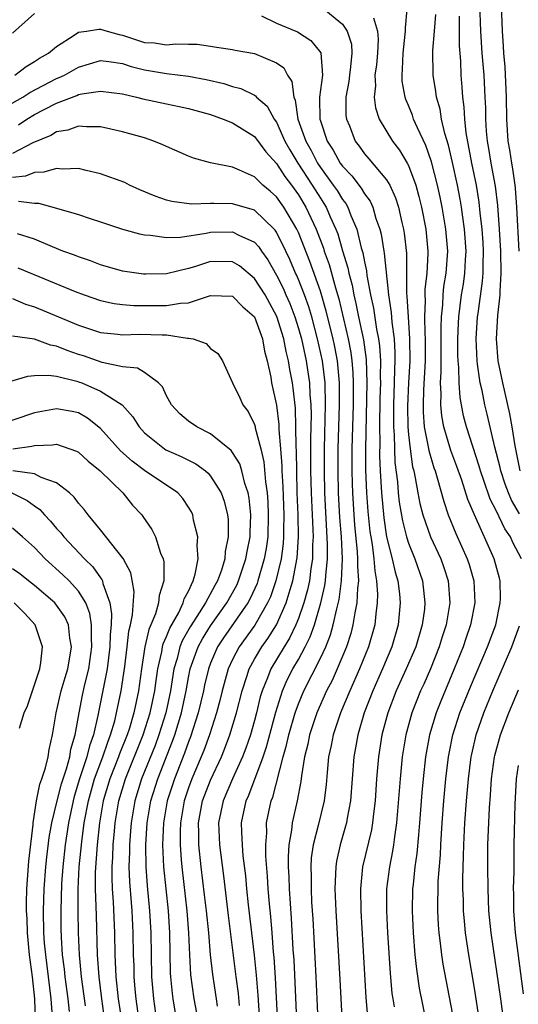
# Model space of a CAD drawing. Units: inches. Extents: x 2643000 to 2644224, y 1479000 to 1480720.
# Drawn here: x 2643350 to 2643395, y 1480057 to 1480146 of the extents above; entities that cross this region are included whole.
import ezdxf

# ---------------------------------------------------------------- set-up
doc = ezdxf.new("R2010")
doc.units = ezdxf.units.IN
doc.header["$MEASUREMENT"] = 0
doc.layers.add('LD26431479_2ft', color=242, linetype='Continuous')

msp = doc.modelspace()

# ---------------------------------------------------------------- linework, layer by layer
at = {"layer": 'LD26431479_2ft'}
for points, elevation in [([(2643393.368, 1480149), (2643393.514, 1480145), (2643393.621, 1480143.622), (2643393.644, 1480143), (2643393.758, 1480141.758), (2643393.888, 1480139), (2643393.916, 1480137), (2643394.052, 1480135), (2643394.197, 1480134.197), (2643394.373, 1480133), (2643394.477, 1480132.477), (2643394.674, 1480131), (2643394.711, 1480130.711), (2643394.838, 1480129), (2643395.043, 1480125)], 9856), ([(2643377.14, 1480147.14), (2643379, 1480145.629), (2643379.432, 1480145), (2643379.813, 1480143.813), (2643379.867, 1480143), (2643379.739, 1480141.738), (2643379.636, 1480141), (2643379.579, 1480140.421), (2643379.303, 1480139), (2643379.32, 1480137.32), (2643379.364, 1480137), (2643379.626, 1480136.374), (2643380.156, 1480135), (2643380.523, 1480134.523), (2643381, 1480133.84), (2643381.393, 1480133.393), (2643383, 1480131.484), (2643383.293, 1480131), (2643383.835, 1480129.835), (2643384.095, 1480129), (2643384.394, 1480127.606), (2643384.545, 1480127), (2643384.612, 1480126.612), (2643384.811, 1480124.811), (2643384.835, 1480123), (2643384.824, 1480121.177), (2643384.861, 1480120.861), (2643384.967, 1480119), (2643385.111, 1480117), (2643385.113, 1480115), (2643384.994, 1480113.006), (2643384.904, 1480110.904), (2643384.94, 1480109), (2643385, 1480108.304), (2643385.145, 1480107), (2643385.378, 1480105.378), (2643385.483, 1480105), (2643385.626, 1480104.374), (2643385.857, 1480103), (2643386.048, 1480102.048), (2643386.317, 1480101), (2643387.015, 1480099), (2643387.936, 1480097), (2643388.217, 1480096.217), (2643388.608, 1480095), (2643388.761, 1480093), (2643388.433, 1480091), (2643388.081, 1480089.919), (2643387.804, 1480089), (2643387.002, 1480087), (2643386.388, 1480085.612), (2643386.1, 1480085), (2643385.305, 1480083), (2643384.769, 1480081), (2643384.441, 1480079), (2643384.233, 1480077), (2643383.927, 1480073), (2643383.724, 1480071.724), (2643383.645, 1480071), (2643383.563, 1480070.437), (2643383.263, 1480069), (2643383.013, 1480067), (2643383.004, 1480065), (2643383.107, 1480063), (2643383.339, 1480059.339), (2643383.498, 1480057.499), (2643383.571, 1480057), (2643383.704, 1480056.296)], 9844), ([(2643389, 1480055.735), (2643388.169, 1480060.169), (2643388.046, 1480061), (2643387.929, 1480062.071), (2643387.801, 1480063), (2643387.741, 1480063.741), (2643387.674, 1480065), (2643387.71, 1480067.71), (2643387.902, 1480070.098), (2643387.941, 1480071), (2643388.071, 1480073), (2643388.222, 1480075), (2643388.408, 1480077), (2643388.644, 1480079), (2643388.697, 1480079.303), (2643389.03, 1480081), (2643389.672, 1480083), (2643390.635, 1480085.365), (2643392.194, 1480089), (2643392.94, 1480091), (2643393.349, 1480093), (2643393.363, 1480093.363), (2643393.326, 1480095), (2643393.267, 1480095.267), (2643392.802, 1480097), (2643391.004, 1480101.004), (2643390.407, 1480102.407), (2643389.845, 1480104.155), (2643389.402, 1480105.402), (2643388.853, 1480106.853), (2643388.203, 1480109), (2643388.022, 1480110.022), (2643387.933, 1480111), (2643387.973, 1480112.027), (2643387.924, 1480113), (2643387.985, 1480114.015), (2643387.968, 1480115.968), (2643387.982, 1480117), (2643387.965, 1480118.035), (2643387.996, 1480119), (2643388.113, 1480120.113), (2643388.144, 1480121), (2643388.227, 1480121.773), (2643388.436, 1480123), (2643388.579, 1480125), (2643388.413, 1480127), (2643388.068, 1480129), (2643387.887, 1480129.887), (2643387.639, 1480131), (2643387.1, 1480133.1), (2643386.589, 1480134.588), (2643385.812, 1480136.188), (2643385.469, 1480137), (2643385.354, 1480137.354), (2643385, 1480138.235), (2643384.766, 1480138.766), (2643384.693, 1480139), (2643384.44, 1480140.44), (2643384.415, 1480141), (2643384.469, 1480141.531), (2643384.514, 1480143), (2643384.716, 1480144.715), (2643384.735, 1480145), (2643384.718, 1480145.282), (2643384.886, 1480147)], 9848), ([(2643395.172, 1480105), (2643394.699, 1480107.301), (2643394.432, 1480109), (2643394.211, 1480110.211), (2643393.575, 1480113), (2643393.167, 1480115), (2643393.006, 1480117), (2643393.133, 1480119.133), (2643393.33, 1480121), (2643393.331, 1480121.331), (2643393.437, 1480123), (2643393.41, 1480125), (2643393.295, 1480127), (2643393.125, 1480129.125), (2643392.905, 1480130.905), (2643392.521, 1480133), (2643392.308, 1480134.308), (2643392.178, 1480135), (2643392.095, 1480135.905), (2643392.03, 1480137), (2643392.024, 1480138.024), (2643391.987, 1480139), (2643391.878, 1480141), (2643391.716, 1480143), (2643391.582, 1480145), (2643391.477, 1480147.477)], 9854), ([(2643349, 1480144.8), (2643351, 1480146.596)], 9842), ([(2643371.633, 1480146.367), (2643373, 1480145.727), (2643374.912, 1480144.912), (2643376.13, 1480144.13), (2643377.024, 1480143.024), (2643377.173, 1480141), (2643376.913, 1480139), (2643376.925, 1480138.925), (2643376.946, 1480137), (2643377, 1480136.82), (2643377.616, 1480135), (2643378.165, 1480134.165), (2643378.793, 1480133), (2643379, 1480132.711), (2643379.845, 1480131.845), (2643380.713, 1480130.713), (2643381, 1480130.204), (2643381.518, 1480129.518), (2643381.749, 1480129), (2643382.042, 1480127.958), (2643382.39, 1480127), (2643382.516, 1480126.516), (2643382.754, 1480125), (2643382.799, 1480124.799), (2643383.172, 1480121), (2643383.416, 1480119.416), (2643383.476, 1480118.524), (2643383.695, 1480117), (2643383.771, 1480115.771), (2643383.772, 1480115), (2643383.73, 1480114.27), (2643383.709, 1480113), (2643383.641, 1480111), (2643383.628, 1480109.628), (2643383.64, 1480109), (2643383.7, 1480108.3), (2643383.717, 1480107), (2643383.766, 1480105.766), (2643383.992, 1480104.008), (2643384.068, 1480103), (2643384.165, 1480102.165), (2643384.455, 1480100.455), (2643384.824, 1480099), (2643385, 1480098.433), (2643385.574, 1480097), (2643386.263, 1480095), (2643386.422, 1480093.578), (2643386.503, 1480093), (2643386.452, 1480092.452), (2643386.26, 1480091), (2643385.661, 1480089), (2643384.807, 1480087), (2643383.886, 1480085), (2643383.117, 1480083), (2643382.591, 1480081), (2643382.267, 1480079), (2643382.098, 1480077), (2643381.973, 1480075), (2643381.818, 1480073.818), (2643381.74, 1480073), (2643381.634, 1480072.366), (2643380.819, 1480069), (2643380.632, 1480067), (2643380.682, 1480065), (2643381.14, 1480057.14), (2643381.3, 1480055)], 9842), ([(2643381.809, 1480146.191), (2643382.198, 1480145), (2643382.249, 1480144.249), (2643382.173, 1480143), (2643382.08, 1480141.92), (2643381.952, 1480141), (2643381.991, 1480140.009), (2643381.875, 1480139), (2643382.004, 1480138.004), (2643382.343, 1480137), (2643383.535, 1480135), (2643384.174, 1480134.174), (2643384.885, 1480133), (2643385, 1480132.785), (2643385.663, 1480131), (2643385.958, 1480129.958), (2643386.187, 1480129), (2643386.573, 1480127), (2643386.763, 1480125), (2643386.767, 1480124.767), (2643386.663, 1480123), (2643386.489, 1480121.511), (2643386.486, 1480121), (2643386.516, 1480120.515), (2643386.467, 1480119), (2643386.493, 1480117.507), (2643386.529, 1480117), (2643386.51, 1480115), (2643386.369, 1480112.369), (2643386.325, 1480111), (2643386.339, 1480110.339), (2643386.444, 1480109), (2643386.805, 1480107.195), (2643386.848, 1480106.848), (2643387.301, 1480105.301), (2643387.415, 1480105), (2643387.612, 1480104.388), (2643388.213, 1480102.213), (2643388.627, 1480101), (2643389.312, 1480099.313), (2643390.344, 1480097), (2643390.507, 1480096.507), (2643390.934, 1480095), (2643391.032, 1480093), (2643390.654, 1480091), (2643390.221, 1480089.779), (2643389.964, 1480089), (2643389.157, 1480087), (2643387.931, 1480084.069), (2643387.507, 1480083), (2643386.916, 1480081), (2643386.56, 1480079), (2643386.33, 1480077), (2643386.219, 1480075.781), (2643386.016, 1480073), (2643385.906, 1480071.906), (2643385.775, 1480070.225), (2643385.595, 1480069), (2643385.415, 1480067.415), (2643385.381, 1480067), (2643385.334, 1480065), (2643385.428, 1480063), (2643385.593, 1480061), (2643385.721, 1480059.721), (2643385.978, 1480057.978), (2643386.592, 1480055)], 9846), ([(2643395.274, 1480097), (2643394.501, 1480098.501), (2643394.285, 1480099), (2643393.753, 1480099.753), (2643393, 1480101.347), (2643392.436, 1480102.436), (2643391.861, 1480104.139), (2643391.552, 1480105), (2643391.44, 1480105.44), (2643390.279, 1480109), (2643390.02, 1480110.02), (2643389.696, 1480111.696), (2643389.619, 1480113), (2643389.593, 1480114.407), (2643389.524, 1480115), (2643389.506, 1480115.506), (2643389.503, 1480117), (2643389.552, 1480118.448), (2643389.588, 1480119), (2643389.835, 1480121), (2643390.001, 1480121.999), (2643390.138, 1480123), (2643390.185, 1480124.185), (2643390.242, 1480125), (2643390.1, 1480127), (2643389.936, 1480128.063), (2643389.819, 1480129), (2643389.704, 1480129.704), (2643389.45, 1480131), (2643389, 1480133.058), (2643388.635, 1480134.635), (2643388.302, 1480135.698), (2643388.015, 1480137), (2643387.884, 1480137.884), (2643387.542, 1480139), (2643387.493, 1480139.493), (2643387.245, 1480141), (2643387.225, 1480143.226), (2643387.38, 1480145), (2643387.488, 1480146.512)], 9850), ([(2643395.11, 1480101.11), (2643394.361, 1480102.361), (2643394.088, 1480103), (2643393.8, 1480103.799), (2643393.39, 1480105), (2643393.327, 1480105.326), (2643392.849, 1480107.151), (2643392.157, 1480110.157), (2643391.949, 1480111), (2643391.695, 1480112.305), (2643391.533, 1480113), (2643391.292, 1480114.708), (2643391.236, 1480115), (2643391.15, 1480117), (2643391.29, 1480119), (2643391.326, 1480119.326), (2643391.746, 1480122.254), (2643391.792, 1480123), (2643391.786, 1480123.786), (2643391.831, 1480125), (2643391.787, 1480125.787), (2643391.707, 1480127), (2643391.536, 1480128.464), (2643391.44, 1480129.44), (2643391.183, 1480131), (2643390.767, 1480133), (2643390.248, 1480135.752), (2643390.122, 1480137), (2643390.08, 1480138.08), (2643389.951, 1480139), (2643389.894, 1480139.894), (2643389.799, 1480141), (2643389.752, 1480142.248), (2643389.643, 1480143.643), (2643389.635, 1480146.365)], 9852), ([(2643349.213, 1480141), (2643350.233, 1480141.767), (2643351, 1480142.216), (2643351.46, 1480142.54), (2643352.274, 1480143), (2643353, 1480143.604), (2643354.615, 1480144.616), (2643355, 1480144.881), (2643355.709, 1480145), (2643356.837, 1480145.163), (2643357, 1480145.154), (2643357.605, 1480145), (2643358.68, 1480144.68), (2643359, 1480144.632), (2643361, 1480143.959), (2643361.913, 1480143.913), (2643363, 1480143.739), (2643363.836, 1480143.836), (2643365, 1480143.798), (2643365.791, 1480143.791), (2643367, 1480143.634), (2643367.546, 1480143.546), (2643369, 1480143.308), (2643369.247, 1480143.247), (2643371, 1480142.945), (2643373, 1480142.118), (2643373.658, 1480141.658), (2643374.014, 1480141), (2643374.407, 1480140.407), (2643374.564, 1480139), (2643374.702, 1480138.702), (2643374.946, 1480137), (2643375.655, 1480135), (2643376.144, 1480134.144), (2643376.74, 1480133), (2643377, 1480132.603), (2643378.168, 1480131), (2643378.505, 1480130.505), (2643379, 1480129.684), (2643379.306, 1480129.306), (2643379.478, 1480129), (2643379.76, 1480128.24), (2643380.304, 1480127), (2643380.711, 1480125.289), (2643380.847, 1480124.847), (2643381, 1480124.014), (2643381.186, 1480123.186), (2643381.227, 1480122.772), (2643381.552, 1480121), (2643381.816, 1480119.816), (2643382.097, 1480117.903), (2643382.288, 1480117), (2643382.375, 1480116.375), (2643382.453, 1480115), (2643382.428, 1480113.572), (2643382.447, 1480113), (2643382.409, 1480111.591), (2643382.373, 1480109), (2643382.39, 1480107.61), (2643382.377, 1480106.377), (2643382.429, 1480105), (2643382.54, 1480103), (2643382.753, 1480100.753), (2643383.017, 1480099.017), (2643383.527, 1480097), (2643383.786, 1480095.786), (2643384.025, 1480095), (2643384.178, 1480093.822), (2643384.254, 1480093), (2643384.073, 1480091), (2643383.494, 1480089), (2643382.643, 1480087), (2643381.753, 1480085), (2643380.98, 1480083), (2643380.384, 1480081), (2643380.182, 1480079.818), (2643380.022, 1480079), (2643379.735, 1480075), (2643379.426, 1480073.425), (2643379.362, 1480073), (2643379.289, 1480072.711), (2643378.778, 1480071), (2643378.459, 1480069.541), (2643378.382, 1480069), (2643378.38, 1480068.38), (2643378.311, 1480067), (2643378.398, 1480065), (2643378.762, 1480058.762), (2643379.049, 1480053.049)], 9840), ([(2643347, 1480137.337), (2643349.927, 1480139), (2643350.582, 1480139.418), (2643353, 1480140.671), (2643353.24, 1480140.76), (2643353.73, 1480141), (2643355, 1480141.726), (2643357, 1480142.315), (2643357.767, 1480142.233), (2643359, 1480142.039), (2643359.772, 1480141.772), (2643361, 1480141.461), (2643363, 1480141.131), (2643365, 1480140.909), (2643366.6, 1480140.6), (2643368.218, 1480140.218), (2643369, 1480139.945), (2643369.76, 1480139.76), (2643371, 1480139.157), (2643371.102, 1480139.102), (2643371.177, 1480139), (2643372.164, 1480138.164), (2643372.796, 1480137), (2643373, 1480136.72), (2643373.767, 1480135), (2643374.209, 1480134.209), (2643374.944, 1480133), (2643376.253, 1480131), (2643377, 1480129.79), (2643377.319, 1480129.319), (2643377.512, 1480129), (2643377.89, 1480128.11), (2643378.399, 1480127), (2643378.564, 1480126.564), (2643379, 1480125.03), (2643379.482, 1480123.482), (2643379.571, 1480123), (2643379.883, 1480121.883), (2643380.03, 1480121), (2643380.224, 1480120.224), (2643380.462, 1480119), (2643380.909, 1480116.909), (2643381.147, 1480115.148), (2643381.214, 1480113), (2643381.104, 1480107), (2643381.104, 1480105.105), (2643381.183, 1480103), (2643381.304, 1480101.304), (2643381.493, 1480099.493), (2643381.567, 1480099), (2643381.697, 1480098.303), (2643381.86, 1480097), (2643381.931, 1480095.931), (2643382.108, 1480095), (2643382.197, 1480093.803), (2643382.167, 1480093), (2643382.023, 1480092.023), (2643381.933, 1480091), (2643381.367, 1480089), (2643380.558, 1480087), (2643379.66, 1480085), (2643378.825, 1480083), (2643378.143, 1480081), (2643377.959, 1480080.041), (2643377.727, 1480079), (2643377.596, 1480077.596), (2643377.512, 1480076.488), (2643377.324, 1480075), (2643376.783, 1480072.783), (2643376.328, 1480071), (2643376.166, 1480069.834), (2643376.114, 1480069), (2643376.144, 1480068.144), (2643376.14, 1480067), (2643376.197, 1480065.803), (2643376.295, 1480064.295), (2643376.572, 1480059), (2643376.849, 1480053)], 9838), ([(2643349.527, 1480136.473), (2643350.307, 1480137), (2643351, 1480137.405), (2643351.866, 1480137.866), (2643353, 1480138.435), (2643354.849, 1480139.151), (2643355, 1480139.226), (2643355.299, 1480139.299), (2643357, 1480139.534), (2643359, 1480139.29), (2643360.256, 1480139), (2643360.843, 1480138.843), (2643363, 1480138.371), (2643364.149, 1480138.149), (2643365, 1480137.95), (2643367, 1480137.399), (2643368.157, 1480137), (2643369, 1480136.665), (2643371, 1480135.412), (2643372.027, 1480134.027), (2643373, 1480132.958), (2643373.77, 1480131.77), (2643374.354, 1480131), (2643375, 1480130.093), (2643375.673, 1480129), (2643376.621, 1480127), (2643377.267, 1480125.267), (2643377.343, 1480125), (2643377.786, 1480123.786), (2643378.363, 1480121.637), (2643378.659, 1480120.659), (2643379.528, 1480117), (2643379.761, 1480115.761), (2643379.859, 1480115), (2643379.943, 1480113.943), (2643379.975, 1480113), (2643379.962, 1480111), (2643379.857, 1480107), (2643379.848, 1480105), (2643379.876, 1480103.876), (2643379.905, 1480103), (2643380.03, 1480101), (2643380.099, 1480100.099), (2643380.347, 1480097.653), (2643380.381, 1480097), (2643380.356, 1480096.356), (2643380.444, 1480095), (2643380.353, 1480094.353), (2643380.309, 1480093), (2643380.116, 1480092.116), (2643379.957, 1480091), (2643379.762, 1480090.238), (2643379.36, 1480089), (2643378.523, 1480087), (2643378.049, 1480085.951), (2643377.552, 1480085), (2643376.677, 1480083), (2643376.003, 1480081), (2643375.838, 1480080.162), (2643375.545, 1480079), (2643375.275, 1480077.275), (2643375.223, 1480076.777), (2643374.881, 1480075), (2643374.412, 1480073), (2643374.354, 1480072.354), (2643374.117, 1480071), (2643374.052, 1480069.948), (2643374.059, 1480069), (2643374.113, 1480068.112), (2643374.147, 1480067), (2643374.346, 1480064.345), (2643374.5, 1480061.5), (2643374.565, 1480060.565), (2643374.912, 1480053)], 9836), ([(2643373.392, 1480049.392), (2643372.906, 1480058.906), (2643372.786, 1480060.786), (2643372.737, 1480061.263), (2643372.604, 1480063), (2643372.48, 1480064.48), (2643372.357, 1480065.643), (2643372.24, 1480067), (2643372.171, 1480068.171), (2643372.032, 1480069.968), (2643372.025, 1480071), (2643372.115, 1480072.115), (2643372.104, 1480073), (2643372.514, 1480075), (2643372.658, 1480075.342), (2643373.602, 1480079), (2643373.917, 1480080.083), (2643374.108, 1480081), (2643374.701, 1480083), (2643375, 1480083.826), (2643375.487, 1480085), (2643377, 1480087.984), (2643377.473, 1480089), (2643377.906, 1480090.094), (2643378.159, 1480091), (2643378.48, 1480092.48), (2643378.694, 1480093.306), (2643378.921, 1480095), (2643379.003, 1480097), (2643378.905, 1480099), (2643378.769, 1480100.769), (2643378.645, 1480103), (2643378.597, 1480105), (2643378.611, 1480107), (2643378.728, 1480111), (2643378.72, 1480113), (2643378.54, 1480115), (2643378.297, 1480116.297), (2643378.147, 1480117), (2643377.527, 1480119.527), (2643377, 1480121.352), (2643376.038, 1480124.037), (2643375, 1480126.668), (2643374.845, 1480127), (2643373.663, 1480129), (2643373, 1480129.935), (2643372.431, 1480130.431), (2643371.744, 1480131), (2643371, 1480131.729), (2643369.645, 1480132.355), (2643369, 1480132.609), (2643367.008, 1480133.008), (2643365.443, 1480133.443), (2643365, 1480133.617), (2643363, 1480134.496), (2643362.667, 1480134.667), (2643361.859, 1480135), (2643361, 1480135.28), (2643359, 1480135.843), (2643357.933, 1480136.067), (2643357, 1480136.283), (2643355.721, 1480136.279), (2643355, 1480136.356), (2643354.013, 1480135.987), (2643353, 1480135.839), (2643352.486, 1480135.514), (2643350.847, 1480134.847), (2643349, 1480133.871)], 9834), ([(2643371.479, 1480055), (2643371.328, 1480057.328), (2643371.173, 1480059.174), (2643370.993, 1480060.993), (2643370.457, 1480065.543), (2643370.303, 1480067), (2643370.2, 1480068.2), (2643369.981, 1480070.019), (2643369.904, 1480071), (2643369.843, 1480072.157), (2643369.833, 1480073), (2643370.233, 1480075), (2643370.481, 1480075.519), (2643371.774, 1480079), (2643372.081, 1480079.919), (2643372.932, 1480083.069), (2643373.544, 1480085), (2643373.985, 1480086.015), (2643374.491, 1480087), (2643375, 1480087.864), (2643375.615, 1480089), (2643376.077, 1480089.923), (2643376.46, 1480091), (2643377.044, 1480093), (2643377.407, 1480094.593), (2643377.462, 1480095), (2643377.482, 1480095.482), (2643377.649, 1480097), (2643377.652, 1480098.348), (2643377.398, 1480103), (2643377.352, 1480105), (2643377.362, 1480107), (2643377.459, 1480111), (2643377.413, 1480113), (2643377.179, 1480115), (2643376.741, 1480117), (2643376.2, 1480119), (2643375.93, 1480119.93), (2643375.541, 1480121), (2643375, 1480122.407), (2643374.824, 1480122.824), (2643374.735, 1480123), (2643374.215, 1480124.215), (2643373.844, 1480125), (2643373, 1480126.706), (2643372.884, 1480126.884), (2643372.776, 1480127), (2643371, 1480128.709), (2643369, 1480129.303), (2643367.304, 1480129.304), (2643367, 1480129.325), (2643365.271, 1480129.271), (2643363.495, 1480129.495), (2643363, 1480129.629), (2643361.977, 1480129.977), (2643360.57, 1480130.57), (2643359.624, 1480131), (2643359.213, 1480131.213), (2643357, 1480132.028), (2643355.688, 1480132.312), (2643355, 1480132.488), (2643353.552, 1480132.448), (2643353, 1480132.514), (2643351.844, 1480132.156), (2643351, 1480132.152), (2643350.189, 1480131.811), (2643349, 1480131.685)], 9832), ([(2643349.531, 1480129.531), (2643351, 1480129.351), (2643351.352, 1480129.352), (2643353, 1480128.908), (2643355, 1480128.312), (2643356.046, 1480127.954), (2643357, 1480127.656), (2643359, 1480126.988), (2643360.546, 1480126.546), (2643361, 1480126.461), (2643361.555, 1480126.445), (2643363, 1480126.229), (2643364.264, 1480126.264), (2643366.613, 1480126.613), (2643367, 1480126.702), (2643369, 1480126.739), (2643369.564, 1480126.436), (2643371, 1480125.791), (2643371.382, 1480125.382), (2643371.629, 1480125), (2643372.21, 1480124.21), (2643373, 1480122.802), (2643373.608, 1480121.608), (2643373.864, 1480121), (2643374.224, 1480120.224), (2643374.68, 1480119), (2643375, 1480117.947), (2643375.263, 1480117), (2643375.704, 1480115), (2643375.816, 1480114.184), (2643376.006, 1480113), (2643376.041, 1480111.959), (2643376.121, 1480111), (2643376.143, 1480110.143), (2643376.09, 1480107.91), (2643376.102, 1480105), (2643376.149, 1480103), (2643376.309, 1480099.691), (2643376.323, 1480099), (2643376.278, 1480098.278), (2643376.275, 1480097), (2643376.123, 1480096.124), (2643375.988, 1480095), (2643375.814, 1480094.186), (2643375.485, 1480093), (2643375, 1480091.586), (2643374.771, 1480091), (2643374.198, 1480089.802), (2643373.693, 1480089), (2643372.482, 1480087), (2643372.185, 1480086.185), (2643371.693, 1480085), (2643371.531, 1480084.469), (2643371.186, 1480083), (2643371, 1480082.3), (2643370.629, 1480081), (2643370.212, 1480079.787), (2643369.913, 1480079), (2643368.998, 1480077), (2643368.141, 1480075), (2643367.737, 1480073), (2643367.815, 1480071), (2643368.188, 1480068.188), (2643368.6, 1480064.6), (2643369.301, 1480059), (2643369.502, 1480057.502), (2643369.596, 1480056.405)], 9830), ([(2643367.642, 1480056.358), (2643367.556, 1480057), (2643367.207, 1480059.207), (2643367.012, 1480061), (2643366.84, 1480063), (2643366.639, 1480065), (2643366.468, 1480066.468), (2643366.144, 1480069), (2643365.926, 1480071), (2643365.933, 1480072.067), (2643365.907, 1480073), (2643366.28, 1480075), (2643367, 1480076.877), (2643367.994, 1480079), (2643368.287, 1480079.714), (2643368.772, 1480081), (2643369.375, 1480083), (2643369.868, 1480085), (2643370.305, 1480086.305), (2643370.512, 1480087), (2643371, 1480087.879), (2643371.667, 1480089), (2643372.227, 1480089.773), (2643372.995, 1480091), (2643373.878, 1480093), (2643374.237, 1480094.237), (2643374.488, 1480095), (2643374.892, 1480097.109), (2643375.012, 1480099), (2643374.973, 1480101), (2643374.895, 1480103), (2643374.838, 1480105), (2643374.816, 1480106.816), (2643374.784, 1480107.215), (2643374.769, 1480109), (2643374.72, 1480110.72), (2643374.53, 1480112.53), (2643374.458, 1480113), (2643374.221, 1480114.221), (2643374.098, 1480115), (2643373.877, 1480115.877), (2643373.669, 1480117), (2643373.044, 1480119.044), (2643371.956, 1480121), (2643371, 1480122.505), (2643369.646, 1480123.646), (2643369, 1480124.029), (2643367, 1480124.039), (2643365.559, 1480123.558), (2643365, 1480123.405), (2643363, 1480122.916), (2643361.115, 1480122.885), (2643360.894, 1480122.894), (2643359, 1480123.173), (2643357, 1480123.756), (2643356.1, 1480124.1), (2643355, 1480124.461), (2643354.622, 1480124.622), (2643353.561, 1480125), (2643352.634, 1480125.366), (2643351, 1480126.061), (2643349.441, 1480126.559)], 9828), ([(2643349.484, 1480123.484), (2643354.694, 1480121.306), (2643355.525, 1480121), (2643357, 1480120.503), (2643358.234, 1480120.234), (2643359, 1480120.128), (2643360.034, 1480120.034), (2643363, 1480120.036), (2643364.261, 1480120.261), (2643365, 1480120.297), (2643367, 1480120.949), (2643369, 1480120.905), (2643369.927, 1480119.927), (2643371, 1480119), (2643371.722, 1480117), (2643371.901, 1480115.901), (2643372.147, 1480115), (2643372.474, 1480113.526), (2643372.554, 1480113), (2643372.999, 1480110.999), (2643373.219, 1480109.219), (2643373.227, 1480108.773), (2643373.376, 1480107), (2643373.484, 1480105.483), (2643373.49, 1480105), (2643373.572, 1480103.571), (2643373.662, 1480101), (2643373.634, 1480099.634), (2643373.647, 1480099), (2643373.608, 1480098.392), (2643373.424, 1480097), (2643372.945, 1480095), (2643372.443, 1480093.557), (2643372.191, 1480093), (2643371.031, 1480090.969), (2643369.602, 1480089), (2643369, 1480087.847), (2643368.609, 1480087), (2643368.068, 1480085), (2643367.862, 1480084.138), (2643367.557, 1480083), (2643366.899, 1480081), (2643366.404, 1480079.596), (2643366.162, 1480079), (2643365.301, 1480077), (2643365, 1480076.195), (2643364.605, 1480075), (2643364.265, 1480073), (2643364.234, 1480072.234), (2643364.227, 1480071), (2643364.344, 1480069.656), (2643364.379, 1480069), (2643364.844, 1480065), (2643365.001, 1480062.999), (2643365.082, 1480061), (2643365.179, 1480059.179), (2643365.486, 1480057), (2643365.735, 1480055.735)], 9826), ([(2643349, 1480120.667), (2643350.169, 1480120.169), (2643351, 1480119.939), (2643355, 1480118.244), (2643357, 1480117.59), (2643358.563, 1480117.437), (2643359, 1480117.378), (2643360.552, 1480117.448), (2643362.61, 1480117.39), (2643363, 1480117.392), (2643364.921, 1480117.079), (2643365, 1480117.083), (2643365.415, 1480117), (2643366.601, 1480116.601), (2643367, 1480116.124), (2643367.68, 1480115.68), (2643368.099, 1480115), (2643369, 1480113), (2643369.66, 1480111.66), (2643369.948, 1480111), (2643370.413, 1480110.413), (2643371, 1480109.231), (2643371.056, 1480109.056), (2643371.075, 1480108.925), (2643371.572, 1480107), (2643371.845, 1480105.845), (2643371.988, 1480104.012), (2643372.141, 1480103), (2643372.204, 1480102.204), (2643372.255, 1480101), (2643372.2, 1480099), (2643372.054, 1480097.946), (2643371.89, 1480097), (2643371.314, 1480095), (2643371.233, 1480094.767), (2643370.606, 1480093.394), (2643370.392, 1480093), (2643368.184, 1480089.817), (2643367.641, 1480089), (2643367, 1480087.523), (2643366.805, 1480087), (2643366.467, 1480085.533), (2643366.362, 1480085), (2643365.885, 1480083), (2643365.176, 1480080.824), (2643365, 1480080.39), (2643364.644, 1480079.356), (2643363.711, 1480077), (2643363.06, 1480075), (2643362.729, 1480073), (2643362.642, 1480071), (2643362.728, 1480069), (2643362.93, 1480067), (2643363.152, 1480065), (2643363.285, 1480063), (2643363.345, 1480059.345), (2643363.362, 1480059), (2643363.503, 1480057.504), (2643363.568, 1480057), (2643364.074, 1480054.074)], 9824), ([(2643362.131, 1480055), (2643361.836, 1480057), (2643361.664, 1480059), (2643361.611, 1480063), (2643361.495, 1480065), (2643361.269, 1480067.269), (2643361.139, 1480069), (2643361.117, 1480071), (2643361.25, 1480073), (2643361.586, 1480075), (2643362.199, 1480077), (2643363.556, 1480080.444), (2643363.748, 1480081), (2643364.358, 1480083), (2643364.785, 1480085), (2643365, 1480086.214), (2643365.16, 1480087), (2643365.866, 1480089), (2643366.265, 1480089.735), (2643367, 1480090.921), (2643368.49, 1480093), (2643369.383, 1480094.616), (2643369.56, 1480095), (2643370.221, 1480097), (2643370.324, 1480097.676), (2643370.601, 1480099), (2643370.599, 1480099.401), (2643370.671, 1480101), (2643370.518, 1480102.518), (2643370.427, 1480103), (2643370.123, 1480103.877), (2643369.852, 1480105), (2643369.653, 1480105.653), (2643369, 1480106.685), (2643368.868, 1480106.868), (2643367, 1480108.387), (2643365.765, 1480109), (2643365, 1480109.531), (2643364.201, 1480110.201), (2643363.457, 1480111), (2643363, 1480111.827), (2643362.64, 1480112.64), (2643362.275, 1480113), (2643361, 1480113.958), (2643360.358, 1480114.358), (2643359, 1480114.472), (2643357.141, 1480114.858), (2643355.457, 1480115.457), (2643355, 1480115.595), (2643353.953, 1480115.953), (2643353, 1480116.356), (2643352.444, 1480116.444), (2643351, 1480116.999), (2643349, 1480117.255)], 9822), ([(2643348.847, 1480113.153), (2643350.385, 1480113.615), (2643351, 1480113.67), (2643352.275, 1480113.725), (2643353, 1480113.606), (2643354.834, 1480113.167), (2643355, 1480113.111), (2643355.304, 1480113), (2643357, 1480112.27), (2643358.962, 1480111), (2643359.929, 1480109.929), (2643360.502, 1480109), (2643361, 1480108.458), (2643362.82, 1480107), (2643362.931, 1480106.931), (2643364.323, 1480106.323), (2643365.659, 1480105.659), (2643366.532, 1480105), (2643366.789, 1480104.789), (2643367, 1480104.542), (2643367.981, 1480103), (2643368.249, 1480102.25), (2643368.555, 1480101), (2643368.602, 1480100.602), (2643368.615, 1480099), (2643368.332, 1480097.669), (2643368.29, 1480097), (2643367.993, 1480095.992), (2643367.633, 1480095), (2643367.402, 1480094.598), (2643366.545, 1480093), (2643365.772, 1480091.772), (2643365.16, 1480090.84), (2643364.437, 1480089.563), (2643364.222, 1480089), (2643363.956, 1480087.956), (2643363.666, 1480087), (2643363.351, 1480085), (2643362.929, 1480083), (2643362.308, 1480081), (2643361.954, 1480080.046), (2643360.728, 1480077), (2643360.122, 1480075), (2643359.786, 1480073), (2643359.736, 1480072.264), (2643359.622, 1480071), (2643359.627, 1480070.373), (2643359.585, 1480069), (2643359.636, 1480067.636), (2643359.773, 1480065.774), (2643359.848, 1480065), (2643359.952, 1480063), (2643359.973, 1480061), (2643360.013, 1480060.013), (2643360.03, 1480059), (2643360.123, 1480057.877), (2643360.215, 1480057), (2643360.554, 1480054.554)], 9820), ([(2643358.928, 1480055.072), (2643358.647, 1480057), (2643358.429, 1480059), (2643358.376, 1480060.376), (2643358.333, 1480061), (2643358.298, 1480063), (2643358.176, 1480065.824), (2643358.091, 1480067), (2643358.051, 1480068.051), (2643358.056, 1480069), (2643358.115, 1480069.885), (2643358.148, 1480071), (2643358.259, 1480072.259), (2643358.339, 1480073), (2643358.671, 1480075), (2643359.263, 1480077), (2643360.888, 1480081), (2643361.512, 1480083), (2643361.923, 1480085), (2643362.044, 1480085.956), (2643362.201, 1480087), (2643362.568, 1480088.568), (2643362.637, 1480089), (2643362.704, 1480089.297), (2643363, 1480089.94), (2643363.293, 1480090.707), (2643364.077, 1480092.077), (2643364.519, 1480093), (2643364.613, 1480093.387), (2643365, 1480094.085), (2643365.428, 1480095), (2643365.62, 1480095.62), (2643365.869, 1480097), (2643365.779, 1480098.221), (2643365.85, 1480099), (2643365.458, 1480100.542), (2643365.388, 1480101), (2643365.271, 1480101.271), (2643365, 1480101.722), (2643364.49, 1480102.49), (2643364.016, 1480103), (2643361, 1480105.046), (2643359.881, 1480105.88), (2643358.819, 1480106.819), (2643357, 1480108.868), (2643355.816, 1480109.816), (2643355, 1480110.274), (2643354.406, 1480110.406), (2643353, 1480110.643), (2643351, 1480110.272), (2643347.195, 1480109)], 9818), ([(2643349.024, 1480107), (2643350.751, 1480107.249), (2643351, 1480107.323), (2643352.63, 1480107.369), (2643353, 1480107.441), (2643354.812, 1480106.812), (2643355, 1480106.698), (2643355.882, 1480105.882), (2643356.977, 1480105), (2643359.015, 1480103), (2643359.903, 1480101.902), (2643360.741, 1480101), (2643360.855, 1480100.855), (2643361.669, 1480099.67), (2643362.005, 1480099), (2643362.462, 1480097.538), (2643362.695, 1480097), (2643362.755, 1480096.755), (2643362.755, 1480095), (2643362.323, 1480093.677), (2643362.278, 1480093), (2643362.001, 1480092.001), (2643361.583, 1480091), (2643361.399, 1480090.601), (2643361.043, 1480089), (2643360.731, 1480087), (2643360.449, 1480085), (2643360.025, 1480083), (2643359.62, 1480081.62), (2643359.421, 1480081), (2643358.727, 1480079.274), (2643358.635, 1480079), (2643357.839, 1480077), (2643357.252, 1480075), (2643356.912, 1480073), (2643356.691, 1480071), (2643356.527, 1480068.527), (2643356.519, 1480067), (2643356.583, 1480065.417), (2643356.592, 1480064.592), (2643356.705, 1480061), (2643356.846, 1480059), (2643357.096, 1480057), (2643357.375, 1480055)], 9816), ([(2643355.637, 1480056.364), (2643355.284, 1480059), (2643355.093, 1480061), (2643355.01, 1480063.009), (2643354.972, 1480065), (2643354.969, 1480067), (2643355.061, 1480069), (2643355.288, 1480071.288), (2643355.524, 1480073), (2643355.891, 1480075), (2643356.45, 1480077), (2643357.198, 1480079), (2643357.649, 1480080.35), (2643357.916, 1480081), (2643358.295, 1480082.295), (2643358.46, 1480083), (2643358.881, 1480085), (2643359.221, 1480087.22), (2643359.428, 1480089), (2643359.569, 1480090.431), (2643359.716, 1480091), (2643359.913, 1480091.913), (2643360.044, 1480094.044), (2643359.745, 1480095.745), (2643359.046, 1480097.046), (2643357, 1480099.655), (2643355.881, 1480101), (2643355.504, 1480101.504), (2643355, 1480102.06), (2643354.61, 1480102.61), (2643354.163, 1480103), (2643353, 1480103.919), (2643351.591, 1480104.409), (2643351, 1480104.732), (2643349.018, 1480105.018)], 9814), ([(2643348.932, 1480103), (2643350.328, 1480102.328), (2643351, 1480101.822), (2643351.492, 1480101.492), (2643351.918, 1480101), (2643352.44, 1480100.441), (2643353, 1480099.783), (2643353.379, 1480099.379), (2643353.664, 1480099), (2643355.537, 1480097), (2643356.287, 1480096.287), (2643357, 1480095.28), (2643357.129, 1480095.129), (2643357.18, 1480095), (2643357.215, 1480094.785), (2643357.85, 1480093), (2643358, 1480092.001), (2643357.955, 1480091), (2643357.865, 1480090.134), (2643357.85, 1480089), (2643357.601, 1480087), (2643356.768, 1480082.768), (2643356.363, 1480081), (2643355.993, 1480080.007), (2643355.763, 1480079), (2643355.099, 1480077), (2643354.607, 1480075.393), (2643354.507, 1480075), (2643354.096, 1480073), (2643353.79, 1480071), (2643353.563, 1480069), (2643353.452, 1480067.452), (2643353.386, 1480065), (2643353.401, 1480063.402), (2643353.427, 1480062.573), (2643353.526, 1480061), (2643353.694, 1480059.694), (2643353.76, 1480059), (2643354.024, 1480057), (2643354.146, 1480055.854)], 9812), ([(2643352.637, 1480055.364), (2643352.519, 1480057), (2643352.012, 1480061), (2643351.916, 1480062.084), (2643351.859, 1480063), (2643351.821, 1480065), (2643351.879, 1480067), (2643352.027, 1480069), (2643352.118, 1480069.882), (2643352.336, 1480071.664), (2643352.584, 1480073), (2643353.057, 1480075), (2643353.45, 1480076.55), (2643353.908, 1480077.908), (2643354.202, 1480079), (2643354.302, 1480079.697), (2643354.706, 1480081), (2643355.046, 1480083), (2643355.373, 1480084.627), (2643355.581, 1480085.581), (2643355.936, 1480087), (2643356.222, 1480089), (2643356.165, 1480089.835), (2643356.185, 1480091), (2643356.042, 1480092.043), (2643355.667, 1480093), (2643355, 1480094.078), (2643354.135, 1480095), (2643353.559, 1480095.559), (2643351.98, 1480097), (2643351, 1480098.043), (2643349.896, 1480099), (2643349, 1480099.805)], 9810), ([(2643351.093, 1480055), (2643351.032, 1480057), (2643350.802, 1480059), (2643350.536, 1480061), (2643350.349, 1480063), (2643350.316, 1480064.316), (2643350.27, 1480065), (2643350.268, 1480065.732), (2643350.305, 1480067), (2643350.479, 1480069.521), (2643350.872, 1480072.872), (2643350.874, 1480073), (2643351.184, 1480075), (2643351.471, 1480076.529), (2643351.653, 1480077), (2643352.001, 1480078.001), (2643352.231, 1480079), (2643352.326, 1480079.674), (2643352.643, 1480081), (2643352.956, 1480083), (2643353.419, 1480085), (2643353.769, 1480086.232), (2643354.014, 1480087), (2643354.245, 1480088.245), (2643354.35, 1480089), (2643354.195, 1480089.805), (2643354.073, 1480091), (2643353.744, 1480091.744), (2643353, 1480092.802), (2643352.836, 1480093), (2643351, 1480094.596), (2643350.46, 1480095), (2643349.649, 1480095.649), (2643349, 1480096.093)], 9808), ([(2643349.625, 1480081.625), (2643350.07, 1480083), (2643350.35, 1480083.65), (2643351.475, 1480087), (2643351.573, 1480087.573), (2643351.717, 1480089), (2643351.049, 1480091), (2643350.074, 1480092.074), (2643349.142, 1480093)], 9806), ([(2643391.461, 1480055), (2643391, 1480057.994), (2643390.488, 1480061), (2643390.194, 1480063), (2643390.083, 1480064.083), (2643390.011, 1480065), (2643389.998, 1480066.002), (2643389.955, 1480067), (2643389.942, 1480067.942), (2643390.014, 1480069.986), (2643390.028, 1480071), (2643390.14, 1480073), (2643390.293, 1480075), (2643390.474, 1480077), (2643390.716, 1480079), (2643390.761, 1480079.239), (2643391.149, 1480081), (2643391.851, 1480083), (2643392.683, 1480085), (2643394.4, 1480089), (2643395.084, 1480090.916)], 9850), ([(2643393.814, 1480053.814), (2643393.393, 1480057), (2643392.514, 1480063), (2643392.322, 1480065), (2643392.242, 1480067), (2643392.211, 1480069), (2643392.22, 1480071), (2643392.366, 1480074.366), (2643392.464, 1480075.536), (2643392.561, 1480077), (2643392.822, 1480079), (2643392.853, 1480079.147), (2643393.357, 1480081), (2643394.136, 1480083), (2643395, 1480085.114)], 9852), ([(2643395.462, 1480057.462), (2643394.736, 1480063), (2643394.577, 1480065), (2643394.577, 1480066.577), (2643394.561, 1480067), (2643394.609, 1480068.609), (2643394.601, 1480069.399), (2643394.623, 1480071), (2643394.703, 1480074.703), (2643394.818, 1480077), (2643395, 1480078.238)], 9854)]:
    msp.add_lwpolyline(points, dxfattribs=dict(at, elevation=elevation))

doc.saveas('drawing.dxf')
